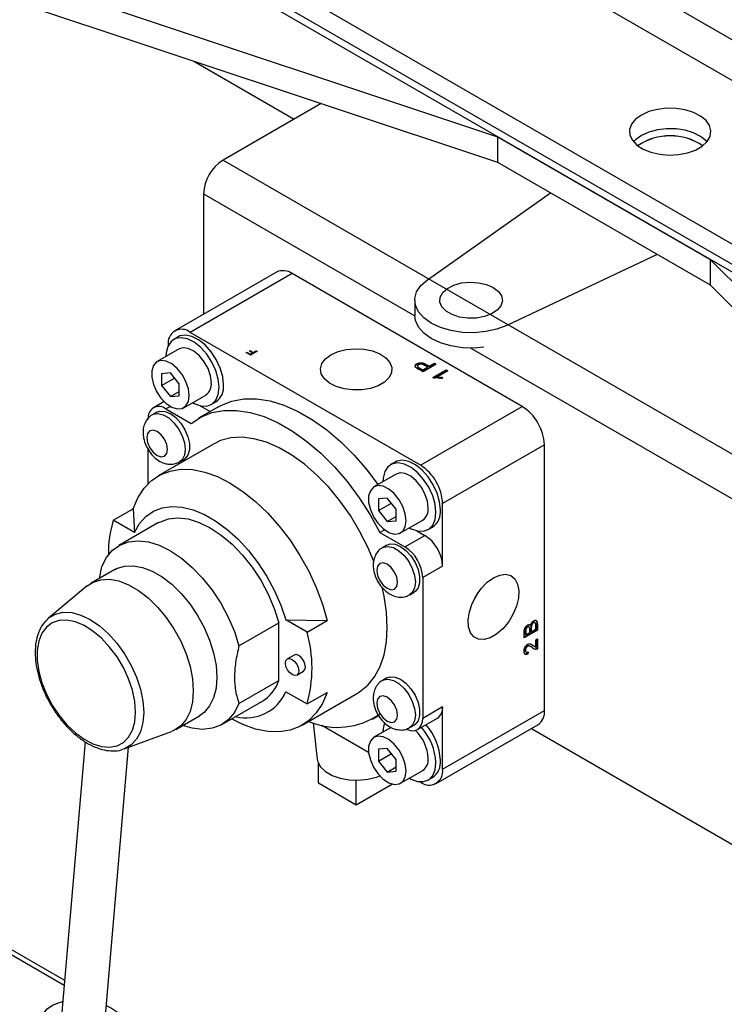
# Model space of a CAD drawing. Units: millimetres. Extents: x -3632 to 6735, y -4577 to 8441.
# Drawn here: x 2883 to 2995, y 4544 to 4701 of the extents above; entities that cross this region are included whole.
import ezdxf

# ---------------------------------------------------------------- set-up
doc = ezdxf.new("R2010")
doc.units = ezdxf.units.MM

msp = doc.modelspace()

# ---------------------------------------------------------------- linework, layer by layer
at = {"color": 7, "linetype": 'Continuous', "lineweight": 25}
for p, q in [((2799.08, 4811.84), (3116.99, 4628.32)), ((2793.42, 4808.58), (3122.64, 4618.52)), ((2777.86, 4791.43), (3167.38, 4566.57)), ((3167.38, 4563.3), (2777.86, 4788.17)), ((3167.38, 4562.08), (2777.86, 4786.94)), ((2711.04, 4765.05), (2958.88, 4682.44)), ((2711.04, 4760.96), (2958.88, 4678.36)), ((2910.34, 4694.54), (2926.4, 4685.27)), ((2930.7, 4687.75), (2915.02, 4678.7)), ((2958.88, 4682.44), (2992.82, 4662.85)), ((2958.88, 4682.44), (2958.88, 4678.36)), ((2915.02, 4678.7), (3051.94, 4599.66)), ((2958.88, 4678.36), (2992.82, 4658.76)), ((2911.91, 4673.31), (2911.91, 4654.1)), ((2911.91, 4673.31), (2945.64, 4653.84)), ((2947.67, 4659.6), (2967.32, 4673.48)), ((2984.38, 4663.64), (2960.34, 4652.29)), ((2992.82, 4662.85), (3135.91, 4519.77)), ((2992.82, 4662.85), (2992.82, 4658.76)), ((2923.55, 4660.82), (2907.29, 4651.43)), ((2926.05, 4660.57), (2909.79, 4651.18)), ((2962.82, 4639.35), (2926.05, 4660.57)), ((2992.82, 4658.76), (3135.91, 4515.69)), ((2945.64, 4656.32), (2945.64, 4653.87)), ((2946.56, 4629.96), (2909.79, 4651.18)), ((2960.34, 4652.29), (2960.34, 4652.28)), ((2907.85, 4650.46), (2907.14, 4650.05)), ((2908.02, 4648.54), (2904.48, 4646.5)), ((2906.25, 4649.14), (2906.25, 4649.06)), ((2918.7, 4647.97), (2918.82, 4648.04)), ((2919.41, 4647.56), (2918.7, 4647.97)), ((2918.77, 4647.93), (2918.82, 4647.96)), ((2918.82, 4648.04), (2919.4, 4647.71)), ((2918.82, 4647.96), (2918.82, 4648.04)), ((2918.82, 4647.96), (2919.4, 4647.63)), ((2919.23, 4648.19), (2919.35, 4648.26)), ((2919.73, 4647.9), (2919.23, 4648.19)), ((2919.3, 4648.14), (2919.35, 4648.18)), ((2919.35, 4648.26), (2919.85, 4647.97)), ((2919.35, 4648.18), (2919.35, 4648.26)), ((2919.35, 4648.18), (2919.85, 4647.89)), ((2919.4, 4647.71), (2919.73, 4647.9)), ((2920.47, 4648.17), (2919.41, 4647.56)), ((2919.73, 4647.82), (2919.73, 4647.9)), ((2919.85, 4647.97), (2920.33, 4648.25)), ((2919.85, 4647.89), (2920.33, 4648.17)), ((2919.85, 4647.89), (2919.85, 4647.97)), ((2920.33, 4648.25), (2920.47, 4648.17)), ((2920.33, 4648.17), (2920.33, 4648.25)), ((2920.33, 4648.17), (2920.4, 4648.13)), ((2954.59, 4648.67), (3068.94, 4582.66)), ((2919.4, 4647.63), (2919.73, 4647.82)), ((2919.4, 4647.63), (2919.4, 4647.71)), ((2946.94, 4645.18), (2947.7, 4645.62)), ((2946.94, 4645.1), (2947.7, 4645.54)), ((2946.94, 4645.1), (2946.94, 4645.18)), ((2949.08, 4646.1), (2946.97, 4644.88)), ((2947.7, 4645.54), (2947.7, 4645.62)), ((2947.94, 4645.76), (2948.8, 4646.26)), ((2947.94, 4645.68), (2948.8, 4646.18)), ((2947.94, 4645.68), (2947.94, 4645.76)), ((2948.55, 4643.95), (2950.67, 4645.18)), ((2948.62, 4643.91), (2950.67, 4645.1)), ((2948.8, 4646.26), (2949.08, 4646.1)), ((2948.8, 4646.18), (2948.8, 4646.26)), ((2948.8, 4646.18), (2949.01, 4646.06)), ((2950.93, 4645.03), (2949.28, 4644.08)), ((2950.67, 4645.18), (2950.93, 4645.03)), ((2950.67, 4645.1), (2950.67, 4645.18)), ((2950.67, 4645.1), (2950.86, 4644.99)), ((2906.6, 4644.7), (2905.19, 4644.57)), ((2905.19, 4644.57), (2905.19, 4642.69)), ((2905.19, 4642.69), (2907.26, 4643.88)), ((2908.02, 4642.94), (2906.6, 4644.7)), ((2948.72, 4643.86), (2948.55, 4643.95)), ((2949.28, 4643.99), (2949.28, 4644.08)), ((2950.11, 4643.96), (2949.86, 4643.81)), ((2905.19, 4642.69), (2906.6, 4640.93)), ((2906.6, 4640.93), (2908.02, 4641.75)), ((2908.02, 4641.06), (2908.02, 4642.94)), ((2905.6, 4640.12), (2903.9, 4639.13)), ((2906.6, 4640.93), (2908.02, 4641.06)), ((2908.73, 4639.13), (2912.26, 4641.17)), ((2913.14, 4639.66), (2913.85, 4640.07)), ((2906.6, 4639.34), (2905.9, 4638.94)), ((2905.9, 4638.94), (2909.91, 4636.62)), ((2914.3, 4639.29), (2911.12, 4637.45)), ((2911.35, 4639.46), (2912.97, 4638.53)), ((2946.56, 4629.96), (2962.82, 4639.35)), ((2904.43, 4638.42), (2903.72, 4638.01)), ((2903.07, 4627.03), (2903.07, 4632.44)), ((2913.49, 4633.34), (2904.65, 4628.24)), ((2966.35, 4633.22), (2950.09, 4623.83)), ((2966.35, 4590.76), (2966.35, 4633.22)), ((2908.07, 4630.47), (2908.78, 4630.88)), ((2942.5, 4630.46), (2941.79, 4630.05)), ((2942.66, 4628.53), (2939.13, 4626.49)), ((2941.25, 4624.7), (2939.84, 4624.57)), ((2939.84, 4624.57), (2939.84, 4622.69)), ((2942.67, 4622.94), (2941.25, 4624.7)), ((2897.48, 4621.16), (2900.66, 4622.99)), ((2900.66, 4622.99), (2900.87, 4619.2)), ((2939.84, 4622.69), (2941.91, 4623.88)), ((2942.67, 4621.05), (2942.67, 4622.94)), ((2950.09, 4613.83), (2950.09, 4623.83)), ((2900.87, 4619.2), (2897.48, 4621.16)), ((2939.84, 4622.69), (2941.25, 4620.93)), ((2941.25, 4620.93), (2942.67, 4621.74)), ((2943.38, 4619.13), (2946.91, 4621.17)), ((2904.72, 4620.77), (2898.36, 4617.1)), ((2940.07, 4619.21), (2940.81, 4619.63)), ((2941.25, 4620.93), (2942.67, 4621.05)), ((2947.79, 4619.66), (2948.5, 4620.07)), ((2940.07, 4619.21), (2944.08, 4616.89)), ((2944.08, 4616.89), (2947.26, 4618.73)), ((2946, 4619.46), (2947.26, 4618.73)), ((2941.2, 4617.19), (2940.49, 4616.78)), ((2897.73, 4613.27), (2893.97, 4611.1)), ((2895.26, 4611.85), (2895.64, 4613.75)), ((2950.09, 4613.83), (2946.91, 4611.99)), ((2946.91, 4611.99), (2946.91, 4589.54)), ((2893.33, 4610.65), (2887.15, 4605.5)), ((2944.84, 4609.25), (2945.55, 4609.65)), ((2886.96, 4605.33), (2887.15, 4605.5)), ((2917.56, 4601.1), (2923.93, 4604.77)), ((2923.93, 4595.53), (2923.93, 4604.77)), ((2925.07, 4605.23), (2931.64, 4605.11)), ((2928.46, 4603.28), (2925.07, 4605.23)), ((2928.46, 4603.28), (2931.64, 4605.11)), ((2964.04, 4604.37), (2964.11, 4604.33)), ((2965.16, 4603.64), (2963.05, 4602.41)), ((2965.23, 4603.59), (2963.12, 4602.37)), ((2963.3, 4602.88), (2963.37, 4602.84)), ((2963.37, 4602.84), (2964.01, 4603.21)), ((2964.18, 4603.39), (2964.26, 4603.35)), ((2964.26, 4603.35), (2964.99, 4603.77)), ((2965.16, 4603.64), (2965.23, 4603.59)), ((2964.31, 4601.3), (2964.92, 4600.91)), ((2964.92, 4600.91), (2964.99, 4600.87)), ((2964.99, 4602.07), (2965.23, 4602.22)), ((2964.99, 4600.87), (2964.99, 4602.07)), ((2965.16, 4602.18), (2965.16, 4600.63)), ((2965.23, 4602.22), (2965.23, 4600.59)), ((2926.36, 4599.62), (2925.3, 4599)), ((2963.68, 4600.15), (2963.65, 4599.82)), ((2963.65, 4599.82), (2963.72, 4599.78)), ((2963.75, 4600.11), (2963.72, 4599.78)), ((2965.16, 4600.63), (2965.23, 4600.59)), ((2926.8, 4596.41), (2927.86, 4597.02)), ((2941.2, 4595.96), (2940.49, 4595.55)), ((2917.56, 4591.86), (2923.93, 4595.53)), ((2925.07, 4593.76), (2928.46, 4591.81)), ((2927.65, 4588.4), (2936.49, 4593.5)), ((2928.46, 4591.81), (2931.64, 4593.64)), ((2914.85, 4588.52), (2921.22, 4592.19)), ((2946.91, 4589.54), (2950.09, 4591.38)), ((2950.09, 4581.37), (2950.09, 4591.38)), ((2907.47, 4587.72), (2911.23, 4589.89)), ((2938.86, 4589.39), (2939.85, 4589.96)), ((2950.09, 4581.37), (2966.35, 4590.76)), ((2819.16, 4588.36), (2889.68, 4547.65)), ((2929.43, 4588.79), (2930.07, 4582.98)), ((2930.81, 4588.42), (2938.27, 4584.12)), ((2944.84, 4588.02), (2945.55, 4588.42)), ((2946.08, 4587.71), (2949.26, 4589.54)), ((2949.06, 4579.08), (2965.32, 4588.47)), ((2818.45, 4587.95), (2889.61, 4546.87)), ((2899.21, 4584.61), (2906.76, 4587.39)), ((2941.86, 4588.06), (2939.13, 4586.48)), ((2964.28, 4587.87), (3008.88, 4562.13)), ((2892.98, 4585.76), (2889.13, 4541.34)), ((2896.11, 4540.74), (2899.92, 4584.87)), ((2899.21, 4584.61), (2899.06, 4584.56)), ((2941.25, 4584.69), (2939.84, 4584.56)), ((2939.84, 4584.56), (2939.84, 4582.68)), ((2939.84, 4582.68), (2941.91, 4583.87)), ((2942.67, 4582.93), (2941.25, 4584.69)), ((2930.29, 4579.12), (2930.29, 4582.22)), ((2939.84, 4582.68), (2941.25, 4580.92)), ((2942.67, 4581.04), (2942.67, 4582.93)), ((2941.25, 4580.92), (2942.67, 4581.73)), ((2941.25, 4580.92), (2942.67, 4581.04)), ((2943.38, 4579.12), (2946.91, 4581.16)), ((2936.3, 4575.65), (2930.29, 4579.12)), ((2936.3, 4575.65), (2936.3, 4579.6)), ((2942.08, 4578.99), (2936.3, 4575.65)), ((2946.48, 4579.37), (2946.56, 4579.33)), ((2947.79, 4579.65), (2948.5, 4580.05))]:
    msp.add_line(p, q, dxfattribs=at)
at = {"color": 7, "linetype": 'Continuous', "lineweight": 25, "flags": 128}
for points in [[(2981.86, 4685.91), (2980.93, 4685.23), (2980.29, 4684.44), (2979.98, 4683.58), (2980.03, 4682.71), (2980.42, 4681.87), (2981.13, 4681.11), (2982.14, 4680.45), (2983.37, 4679.96), (2984.78, 4679.63), (2986.27, 4679.51), (2987.77, 4679.58), (2989.21, 4679.86), (2990.49, 4680.31), (2991.56, 4680.93), (2992.35, 4681.67), (2992.83, 4682.5), (2992.96, 4683.37), (2992.74, 4684.23), (2992.18, 4685.04), (2991.32, 4685.75), (2990.19, 4686.33), (2988.86, 4686.75), (2987.4, 4686.97), (2985.89, 4687), (2984.41, 4686.82), (2983.05, 4686.45), (2981.86, 4685.91)], [(2981.86, 4682.65), (2980.93, 4681.96), (2980.61, 4681.62)], [(2981.86, 4682.65), (2980.93, 4681.96), (2980.61, 4681.62)], [(2992.31, 4681.62), (2992.18, 4681.77), (2991.32, 4682.49), (2990.19, 4683.07), (2988.86, 4683.48), (2987.4, 4683.7), (2985.89, 4683.73), (2984.41, 4683.55), (2983.05, 4683.19), (2981.86, 4682.65)], [(2992.31, 4681.62), (2992.18, 4681.77), (2991.32, 4682.49), (2990.19, 4683.07), (2988.86, 4683.48), (2987.4, 4683.7), (2985.89, 4683.73), (2984.41, 4683.55), (2983.05, 4683.19), (2981.86, 4682.65)], [(2960.34, 4652.29), (2958.76, 4651.7), (2957, 4651.3), (2955.13, 4651.13), (2953.25, 4651.18), (2951.43, 4651.46), (2949.74, 4651.96), (2948.28, 4652.64), (2947.09, 4653.49), (2946.23, 4654.46), (2945.75, 4655.51), (2945.65, 4656.6), (2945.95, 4657.68), (2946.64, 4658.69), (2947.67, 4659.6)], [(2958.18, 4658.36), (2959, 4657.73), (2959.5, 4657), (2959.64, 4656.22), (2959.41, 4655.44), (2958.82, 4654.73), (2957.93, 4654.14), (2956.79, 4653.71), (2955.49, 4653.47), (2954.13, 4653.44), (2952.81, 4653.63), (2951.62, 4654.02), (2950.66, 4654.57), (2949.99, 4655.26), (2949.67, 4656.02), (2949.71, 4656.81), (2950.12, 4657.55), (2950.87, 4658.21), (2951.9, 4658.73), (2953.13, 4659.07), (2954.47, 4659.2), (2955.82, 4659.12), (2957.09, 4658.83), (2958.18, 4658.36)], [(2956.66, 4648.8), (2955.13, 4648.68), (2953.25, 4648.73), (2951.43, 4649.01), (2949.74, 4649.51), (2948.28, 4650.19), (2947.09, 4651.04), (2946.23, 4652.01), (2945.75, 4653.06), (2945.64, 4653.87)], [(2914.38, 4642.41), (2914.25, 4643.7), (2913.86, 4645.07), (2913.23, 4646.42), (2912.41, 4647.68), (2911.45, 4648.76), (2910.41, 4649.59), (2909.34, 4650.13), (2908.33, 4650.33), (2907.44, 4650.19), (2906.71, 4649.72), (2906.2, 4648.94), (2905.93, 4647.9), (2905.9, 4647.31)], [(2915.09, 4642.81), (2914.96, 4644.11), (2914.56, 4645.48), (2913.94, 4646.83), (2913.12, 4648.09), (2912.16, 4649.17), (2911.11, 4650), (2910.05, 4650.54), (2909.04, 4650.74), (2908.14, 4650.6), (2907.85, 4650.46)], [(2913.15, 4643.12), (2913.01, 4644.22), (2912.62, 4645.38), (2912.01, 4646.49), (2911.24, 4647.45), (2910.36, 4648.19), (2909.47, 4648.62), (2908.64, 4648.73), (2908.02, 4648.54)], [(2932.26, 4647.6), (2933.39, 4648.11), (2934.71, 4648.44), (2936.12, 4648.57), (2937.55, 4648.49), (2938.9, 4648.21), (2940.09, 4647.74), (2941.04, 4647.12), (2941.69, 4646.38), (2942, 4645.58), (2941.95, 4644.75), (2941.55, 4643.95), (2940.82, 4643.24), (2939.81, 4642.65), (2938.58, 4642.23), (2937.2, 4642), (2935.76, 4641.98), (2934.36, 4642.16), (2933.09, 4642.53), (2932.01, 4643.08), (2931.2, 4643.76), (2930.72, 4644.54), (2930.58, 4645.37), (2930.81, 4646.19), (2931.38, 4646.95), (2932.26, 4647.6)], [(2909.61, 4641.08), (2909.48, 4642.18), (2909.09, 4643.34), (2908.48, 4644.45), (2907.7, 4645.41), (2906.83, 4646.15), (2905.94, 4646.58), (2905.1, 4646.69), (2904.4, 4646.45), (2903.9, 4645.88), (2903.63, 4645.05), (2903.63, 4644.01), (2903.9, 4642.87), (2904.4, 4641.73), (2905.1, 4640.68), (2905.94, 4639.82), (2906.83, 4639.22), (2907.7, 4638.95), (2908.48, 4639.02), (2909.09, 4639.43), (2909.48, 4640.13), (2909.61, 4641.08)], [(2945.72, 4645.63), (2945.71, 4645.64), (2945.69, 4645.73), (2945.71, 4645.82), (2945.85, 4646), (2946.07, 4646.14), (2946.36, 4646.22), (2946.65, 4646.24), (2946.92, 4646.2), (2947.94, 4645.68), (2947.94, 4645.68)], [(2910.15, 4639.95), (2910.41, 4639.81), (2911.45, 4639.44), (2912.41, 4639.41), (2913.23, 4639.72), (2913.86, 4640.35), (2914.25, 4641.26), (2914.38, 4642.41)], [(2937.16, 4642), (2936.12, 4642.03), (2935.44, 4642)], [(2914.3, 4639.29), (2914.65, 4639.49), (2916.41, 4640.18), (2918.32, 4640.54), (2920.36, 4640.55), (2922.52, 4640.22), (2924.75, 4639.55), (2927.02, 4638.54), (2929.32, 4637.22), (2931.59, 4635.59), (2933.82, 4633.69), (2935.98, 4631.54), (2938.02, 4629.16), (2939.76, 4626.86)], [(2904.43, 4638.42), (2904.94, 4638.6), (2905.74, 4638.56), (2906.6, 4638.2), (2907.47, 4637.56), (2908.27, 4636.68), (2908.93, 4635.63), (2909.4, 4634.51), (2909.65, 4633.4), (2909.65, 4632.39), (2909.4, 4631.56), (2908.93, 4630.98), (2908.78, 4630.88)], [(2909.91, 4636.62), (2911.47, 4637.65), (2913.22, 4638.35), (2915.14, 4638.7), (2917.18, 4638.72), (2919.34, 4638.38), (2921.57, 4637.71), (2923.84, 4636.7), (2926.14, 4635.38), (2928.41, 4633.76), (2930.64, 4631.85), (2932.8, 4629.7), (2934.84, 4627.33), (2936.75, 4624.76), (2938.51, 4622.04), (2940.07, 4619.21)], [(2903.73, 4638.01), (2903.88, 4638.09), (2904.62, 4638.21), (2905.46, 4638.01), (2906.34, 4637.5), (2907.18, 4636.73), (2907.91, 4635.76), (2908.48, 4634.67), (2908.85, 4633.54), (2908.97, 4632.46), (2908.85, 4631.54), (2908.48, 4630.83), (2908.06, 4630.47)], [(2902.82, 4634.38), (2902.95, 4633.58), (2903.31, 4632.75), (2903.85, 4632.02), (2904.48, 4631.51), (2905.12, 4631.28), (2905.66, 4631.39), (2906.02, 4631.8), (2906.14, 4632.46), (2906.02, 4633.27), (2905.66, 4634.1), (2905.12, 4634.83), (2904.48, 4635.34), (2903.85, 4635.56), (2903.31, 4635.46), (2902.95, 4635.04), (2902.82, 4634.38)], [(2939.11, 4614.57), (2938.15, 4616.86), (2936.84, 4619.43), (2935.36, 4621.91), (2933.7, 4624.25), (2931.91, 4626.42), (2930.01, 4628.38), (2928.04, 4630.11), (2926.01, 4631.57), (2923.97, 4632.75), (2921.94, 4633.63), (2919.96, 4634.18), (2918.06, 4634.41), (2916.27, 4634.31), (2914.62, 4633.88), (2913.49, 4633.34)], [(2949.74, 4622.81), (2949.6, 4624.11), (2949.21, 4625.48), (2948.59, 4626.83), (2947.77, 4628.09), (2946.81, 4629.16), (2945.76, 4630), (2944.7, 4630.53), (2943.69, 4630.74), (2942.79, 4630.6), (2942.5, 4630.46)], [(2900.66, 4622.99), (2901.41, 4624.76), (2902.39, 4626.27), (2903.59, 4627.5), (2904.99, 4628.42), (2906.57, 4629.02), (2908.29, 4629.3), (2910.15, 4629.24), (2912.09, 4628.85), (2914.11, 4628.13), (2916.15, 4627.1), (2918.19, 4625.77), (2920.21, 4624.16), (2922.15, 4622.31), (2924.01, 4620.23), (2925.73, 4617.96), (2927.31, 4615.54), (2928.71, 4613), (2929.91, 4610.39), (2930.89, 4607.75), (2931.64, 4605.11)], [(2949.03, 4622.4), (2948.9, 4623.7), (2948.51, 4625.07), (2947.88, 4626.42), (2947.06, 4627.68), (2946.1, 4628.76), (2945.05, 4629.59), (2943.99, 4630.12), (2942.98, 4630.33), (2942.08, 4630.19), (2941.36, 4629.71), (2940.84, 4628.93), (2940.58, 4627.9), (2940.55, 4627.31)], [(2947.79, 4623.12), (2947.66, 4624.22), (2947.27, 4625.37), (2946.66, 4626.48), (2945.89, 4627.45), (2945.01, 4628.18), (2944.12, 4628.62), (2943.29, 4628.73), (2942.66, 4628.53)], [(2944.26, 4621.08), (2944.12, 4622.18), (2943.74, 4623.33), (2943.13, 4624.44), (2942.35, 4625.41), (2941.48, 4626.14), (2940.58, 4626.58), (2939.75, 4626.69), (2939.05, 4626.44), (2938.55, 4625.88), (2938.28, 4625.05), (2938.28, 4624.01), (2938.55, 4622.87), (2939.05, 4621.72), (2939.75, 4620.67), (2940.58, 4619.82), (2941.48, 4619.22), (2942.35, 4618.95), (2943.13, 4619.02), (2943.74, 4619.42), (2944.12, 4620.13), (2944.26, 4621.08)], [(2900.87, 4619.2), (2901.67, 4620.62), (2902.69, 4621.76), (2903.91, 4622.61), (2905.31, 4623.15), (2906.85, 4623.37), (2908.51, 4623.26), (2910.26, 4622.82), (2912.06, 4622.07), (2913.88, 4621.03), (2915.68, 4619.7), (2917.42, 4618.11), (2919.08, 4616.3), (2920.63, 4614.31), (2922.02, 4612.16), (2923.24, 4609.9), (2924.27, 4607.57), (2925.07, 4605.23)], [(2904.72, 4620.77), (2904.9, 4620.87), (2906.28, 4621.38), (2907.81, 4621.54), (2909.46, 4621.36), (2911.19, 4620.82), (2912.97, 4619.95), (2914.74, 4618.77), (2916.47, 4617.31), (2918.13, 4615.59), (2919.66, 4613.66), (2921.03, 4611.56), (2922.22, 4609.35), (2923.19, 4607.07), (2923.93, 4604.77)], [(2944.8, 4619.95), (2945.05, 4619.81), (2946.1, 4619.44), (2947.06, 4619.4), (2947.88, 4619.71), (2948.51, 4620.35), (2948.9, 4621.26), (2949.03, 4622.4)], [(2895.64, 4613.75), (2896.38, 4615.2), (2897.35, 4616.36), (2898.54, 4617.2), (2899.92, 4617.71), (2901.45, 4617.87), (2903.1, 4617.68), (2904.83, 4617.15), (2906.6, 4616.28), (2908.38, 4615.1), (2910.11, 4613.63), (2911.76, 4611.92), (2913.29, 4609.99), (2914.67, 4607.89), (2915.86, 4605.68), (2916.83, 4603.39), (2917.56, 4601.1)], [(2940.5, 4616.78), (2940.65, 4616.86), (2941.39, 4616.98), (2942.23, 4616.78), (2943.1, 4616.28), (2943.94, 4615.51), (2944.68, 4614.54), (2945.25, 4613.44), (2945.62, 4612.31), (2945.74, 4611.24), (2945.62, 4610.31), (2945.25, 4609.6), (2944.83, 4609.24)], [(2941.2, 4617.19), (2941.71, 4617.37), (2942.51, 4617.33), (2943.37, 4616.97), (2944.24, 4616.33), (2945.04, 4615.45), (2945.7, 4614.41), (2946.17, 4613.28), (2946.42, 4612.17), (2946.42, 4611.16), (2946.17, 4610.33), (2945.7, 4609.75), (2945.55, 4609.65)], [(2897.73, 4613.27), (2898.02, 4613.42), (2899.26, 4613.82), (2900.65, 4613.89), (2902.14, 4613.62), (2903.69, 4613.02), (2905.27, 4612.11), (2906.83, 4610.92), (2908.32, 4609.46), (2909.7, 4607.8), (2910.95, 4605.96), (2912.02, 4604), (2912.88, 4601.98), (2913.51, 4599.95), (2913.9, 4597.96), (2914.03, 4596.07), (2913.9, 4594.33), (2913.51, 4592.79), (2912.88, 4591.49), (2912.02, 4590.46), (2911.23, 4589.89)], [(2939.59, 4613.16), (2939.72, 4612.35), (2940.08, 4611.52), (2940.62, 4610.79), (2941.25, 4610.28), (2941.89, 4610.06), (2942.43, 4610.16), (2942.79, 4610.58), (2942.91, 4611.24), (2942.79, 4612.05), (2942.43, 4612.88), (2941.89, 4613.6), (2941.25, 4614.12), (2940.62, 4614.34), (2940.08, 4614.23), (2939.72, 4613.82), (2939.59, 4613.16)], [(2893.33, 4610.65), (2894.25, 4611.25), (2895.5, 4611.65), (2896.88, 4611.72), (2898.37, 4611.45), (2899.93, 4610.85), (2901.5, 4609.94), (2903.06, 4608.74), (2904.55, 4607.29), (2905.94, 4605.62), (2907.18, 4603.79), (2908.25, 4601.83), (2909.11, 4599.81), (2909.75, 4597.78), (2910.13, 4595.79), (2910.26, 4593.9), (2910.13, 4592.16), (2909.75, 4590.62), (2909.11, 4589.31), (2908.25, 4588.29), (2907.18, 4587.57), (2906.76, 4587.39)], [(2958.22, 4611.97), (2959.23, 4612.4), (2960.17, 4612.52), (2960.99, 4612.3), (2961.64, 4611.77), (2962.07, 4610.96), (2962.26, 4609.92), (2962.2, 4608.72), (2961.88, 4607.42), (2961.34, 4606.12), (2960.6, 4604.89), (2959.71, 4603.81), (2958.73, 4602.95), (2957.72, 4602.37), (2956.73, 4602.09), (2955.84, 4602.14), (2955.11, 4602.52), (2954.56, 4603.19), (2954.25, 4604.13), (2954.18, 4605.26), (2954.37, 4606.52), (2954.81, 4607.83), (2955.45, 4609.1), (2956.27, 4610.27), (2957.22, 4611.24), (2958.22, 4611.97)], [(2936.49, 4593.5), (2936.84, 4593.72), (2938.15, 4594.79), (2939.24, 4596.15), (2940.11, 4597.78), (2940.74, 4599.66), (2941.12, 4601.75), (2941.25, 4604.03), (2941.12, 4606.46), (2940.74, 4609), (2940.42, 4610.46)], [(2954.96, 4608.18), (2955.68, 4609.38), (2955.83, 4609.68)], [(2887.15, 4605.5), (2887.21, 4605.55), (2888.27, 4606.16), (2889.49, 4606.45), (2890.85, 4606.4), (2892.29, 4606.01), (2893.78, 4605.3), (2895.27, 4604.29), (2896.71, 4603.01), (2898.06, 4601.5), (2899.29, 4599.8), (2900.34, 4597.97), (2901.2, 4596.07), (2901.83, 4594.14), (2902.22, 4592.25), (2902.35, 4590.45)], [(2901.04, 4590.51), (2900.91, 4592.2), (2900.54, 4593.99), (2899.93, 4595.81), (2899.1, 4597.61), (2898.08, 4599.32), (2896.9, 4600.9), (2895.6, 4602.29), (2894.23, 4603.45), (2892.82, 4604.33), (2891.42, 4604.92), (2890.08, 4605.19), (2888.83, 4605.14), (2887.73, 4604.76), (2886.8, 4604.07), (2886.08, 4603.09), (2885.58, 4601.85), (2885.33, 4600.39), (2885.33, 4598.76), (2885.58, 4597.01), (2886.08, 4595.2), (2886.8, 4593.38), (2887.73, 4591.62), (2888.83, 4589.97), (2890.08, 4588.48), (2891.42, 4587.2), (2892.82, 4586.18), (2894.23, 4585.43), (2895.6, 4585), (2896.9, 4584.89), (2898.08, 4585.11), (2899.1, 4585.65), (2899.93, 4586.49), (2900.54, 4587.6), (2900.91, 4588.96), (2901.04, 4590.51)], [(2963.89, 4604.1), (2963.85, 4604.18), (2963.8, 4604.2), (2963.75, 4604.2), (2963.62, 4604.15), (2963.5, 4604.06), (2963.44, 4604), (2963.4, 4603.94), (2963.36, 4603.86), (2963.34, 4603.79), (2963.3, 4603.61), (2963.3, 4603.53), (2963.3, 4603.38), (2963.3, 4602.88), (2963.3, 4602.88)], [(2928.17, 4597.7), (2928.09, 4598.22), (2927.86, 4598.75), (2927.52, 4599.21), (2927.11, 4599.54), (2926.7, 4599.68), (2926.36, 4599.62)], [(2924.99, 4598.32), (2925.07, 4598.74), (2925.3, 4599), (2925.64, 4599.07), (2926.05, 4598.93), (2926.46, 4598.6), (2926.8, 4598.14), (2927.03, 4597.61), (2927.11, 4597.09), (2927.03, 4596.67), (2926.8, 4596.41), (2926.46, 4596.34), (2926.05, 4596.48), (2925.64, 4596.81), (2925.3, 4597.27), (2925.07, 4597.8), (2924.99, 4598.32)], [(2927.86, 4597.02), (2927.86, 4597.02), (2928.09, 4597.28), (2928.17, 4597.7)], [(2941.2, 4595.96), (2941.71, 4596.14), (2942.51, 4596.1), (2943.37, 4595.74), (2944.24, 4595.1), (2945.04, 4594.22), (2945.7, 4593.18), (2946.17, 4592.05), (2946.42, 4590.94), (2946.42, 4589.93), (2946.17, 4589.1), (2945.7, 4588.52), (2945.55, 4588.42)], [(2940.5, 4595.55), (2940.65, 4595.63), (2941.39, 4595.75), (2942.23, 4595.55), (2943.1, 4595.05), (2943.94, 4594.28), (2944.68, 4593.31), (2945.25, 4592.21), (2945.62, 4591.08), (2945.74, 4590.01), (2945.62, 4589.08), (2945.25, 4588.37), (2944.83, 4588.01)], [(2931.64, 4593.64), (2930.89, 4591.87), (2929.91, 4590.36), (2928.71, 4589.14), (2927.31, 4588.21), (2925.73, 4587.61), (2924.01, 4587.34), (2922.15, 4587.4), (2920.21, 4587.79), (2918.19, 4588.51), (2916.39, 4589.4)], [(2939.59, 4591.93), (2939.72, 4591.12), (2940.08, 4590.29), (2940.62, 4589.56), (2941.25, 4589.05), (2941.89, 4588.83), (2942.43, 4588.93), (2942.79, 4589.35), (2942.91, 4590.01), (2942.79, 4590.82), (2942.43, 4591.65), (2941.89, 4592.37), (2941.25, 4592.89), (2940.62, 4593.11), (2940.08, 4593), (2939.72, 4592.59), (2939.59, 4591.93)], [(2917.56, 4591.86), (2916.83, 4590.42), (2915.86, 4589.26), (2914.67, 4588.41), (2913.29, 4587.91), (2911.76, 4587.74), (2910.11, 4587.93), (2908.61, 4588.38)], [(2902.35, 4590.45), (2902.22, 4588.81), (2901.83, 4587.37), (2901.2, 4586.17), (2900.34, 4585.25), (2899.29, 4584.64), (2899.21, 4584.61)], [(2940.8, 4588.82), (2940.58, 4587.89), (2940.55, 4587.3)], [(2944.41, 4587.74), (2944.63, 4587.65), (2945.16, 4587.53), (2945.65, 4587.55), (2946.08, 4587.71), (2946.43, 4588), (2946.69, 4588.41), (2946.86, 4588.93), (2946.91, 4589.54)], [(2944.26, 4581.07), (2944.12, 4582.17), (2943.74, 4583.32), (2943.13, 4584.43), (2942.35, 4585.4), (2941.48, 4586.13), (2940.58, 4586.57), (2939.75, 4586.67), (2939.05, 4586.43), (2938.55, 4585.87), (2938.28, 4585.03), (2938.28, 4584), (2938.55, 4582.86), (2939.05, 4581.71), (2939.75, 4580.66), (2940.58, 4579.8), (2941.48, 4579.21), (2942.35, 4578.94), (2943.13, 4579.01), (2943.74, 4579.41), (2944.12, 4580.12), (2944.26, 4581.07)], [(2930.07, 4582.98), (2930.16, 4582.56), (2930.6, 4581.73), (2931.38, 4580.98), (2932.45, 4580.37), (2933.74, 4579.92), (2935.18, 4579.66), (2936.68, 4579.61), (2938.16, 4579.76), (2939.54, 4580.12), (2940.05, 4580.32)], [(2944.8, 4579.94), (2945.05, 4579.8), (2946.1, 4579.43), (2947.06, 4579.39), (2947.88, 4579.7), (2948.51, 4580.34), (2948.9, 4581.25), (2949.03, 4582.39)], [(2896.36, 4543.63), (2897.2, 4543.21), (2898.14, 4542.54), (2898.78, 4541.8), (2899.08, 4541.02), (2899.05, 4540.24), (2898.66, 4539.52), (2897.95, 4538.88), (2896.95, 4538.36), (2895.72, 4537.99), (2894.32, 4537.79), (2892.84, 4537.77), (2891.34, 4537.93), (2889.91, 4538.26), (2888.62, 4538.75), (2887.56, 4539.37), (2886.76, 4540.08), (2886.28, 4540.85), (2886.15, 4541.63), (2886.36, 4542.38), (2886.91, 4543.07), (2887.77, 4543.66), (2888.9, 4544.1), (2889.38, 4544.23)]]:
    msp.add_lwpolyline(points, dxfattribs=at)
at = {"color": 7, "linetype": 'Continuous', "lineweight": 25}
for centre, radius, start, end in [((2986.46, 4673.19), 9.39, 56.3369, 123.6631), ((2986.46, 4673.19), 9.4, 56.3559, 123.6441), ((2918.66, 4673), 6.76, 122.6055, 177.3945), ((2924.59, 4658.53), 2.51, 54.3824, 114.3071), ((2908.41, 4649.49), 2.18, 50.7967, 189.214), ((2911.08, 4642.89), 2.08, 304.8223, 6.4898), ((2912.22, 4642.46), 2.89, 304.2034, 7.1087), ((2904.79, 4637.58), 1.75, 50.7967, 189.214), ((2958.68, 4632.87), 7.68, 2.6055, 57.3945), ((2942.42, 4623.48), 7.68, 2.6055, 57.3945), ((2945.72, 4622.88), 2.08, 304.8223, 6.4898), ((2946.87, 4622.45), 2.89, 304.2034, 7.1087), ((2914.2, 4615.99), 17.5, 162.8385, 181.112), ((2943.95, 4613.55), 6.15, 2.6055, 57.3945), ((2940.77, 4611.71), 6.15, 2.6055, 57.3945), ((2907.8, 4597.54), 21.43, 344.4796, 15.5204), ((2917.91, 4597.64), 6.38, 301.2496, 340.6834), ((2918.69, 4596.53), 6.95, 256.1902, 336.5447), ((2948.19, 4591.13), 1.92, 304.0564, 7.2558), ((2933.34, 4599.63), 11.57, 246.5038, 305.5705), ((2963.98, 4590.46), 2.4, 304.0564, 7.2558), ((2939.68, 4581.92), 9.36, 2.9116, 41.1835), ((2940.39, 4582.33), 9.36, 2.9116, 41.1835), ((2941.14, 4582.77), 6.66, 2.9459, 46.1712), ((2945.72, 4582.87), 2.08, 304.8223, 6.4898), ((2946.87, 4582.44), 2.89, 304.2034, 7.1087), ((2947.94, 4581.02), 2.18, 230.7967, 9.214)]:
    msp.add_arc(centre, radius, start, end, dxfattribs=at)
for points, knots in [([(2946.97, 4644.88), (2946.74, 4645.01), (2946.46, 4645.17), (2946.15, 4645.35), (2946.06, 4645.4), (2945.96, 4645.46), (2945.82, 4645.56), (2945.71, 4645.7), (2945.69, 4645.81), (2945.71, 4645.94), (2945.83, 4646.08), (2946.06, 4646.23), (2946.34, 4646.31), (2946.65, 4646.34), (2947.28, 4646.23), (2947.64, 4645.97), (2947.94, 4645.76)], [0, 0, 0, 0, 0.183709, 0.23416, 0.249034, 0.25701, 0.323742, 0.376243, 0.406228, 0.436048, 0.500477, 0.564417, 0.626778, 0.682473, 0.737188, 1, 1, 1, 1]), ([(2947.7, 4645.62), (2947.54, 4645.71), (2947.34, 4645.83), (2947.12, 4645.95), (2947.05, 4645.99), (2946.97, 4646.03), (2946.86, 4646.07), (2946.71, 4646.1), (2946.61, 4646.1), (2946.52, 4646.09), (2946.38, 4646.06), (2946.24, 4646), (2946.13, 4645.91), (2946.09, 4645.83), (2946.09, 4645.77), (2946.1, 4645.71), (2946.16, 4645.64), (2946.23, 4645.59), (2946.34, 4645.52), (2946.57, 4645.39), (2946.78, 4645.27), (2946.94, 4645.18)], [0, 0, 0, 0, 0.187234, 0.239727, 0.255697, 0.264821, 0.33279, 0.361971, 0.389263, 0.416001, 0.443596, 0.506043, 0.568217, 0.596921, 0.625799, 0.652438, 0.67703, 0.739091, 0.747467, 0.814143, 1, 1, 1, 1]), ([(2946.13, 4645.61), (2946.13, 4645.6), (2946.16, 4645.55), (2946.23, 4645.51), (2946.3, 4645.47), (2946.37, 4645.43), (2946.58, 4645.3), (2946.78, 4645.19), (2946.94, 4645.1)], [0, 0, 0, 0, 0.038288, 0.22123, 0.246382, 0.292158, 0.445593, 1, 1, 1, 1]), ([(2949.86, 4643.81), (2949.67, 4643.84), (2949.39, 4643.89), (2948.99, 4643.9), (2948.8, 4643.87), (2948.72, 4643.86)], [0, 0, 0, 0, 0.501691, 0.772409, 1, 1, 1, 1]), ([(2949.28, 4644.08), (2949.42, 4644.07), (2949.71, 4644.05), (2949.98, 4643.99), (2950.11, 4643.96)], [0, 0, 0, 0, 0.499708, 1, 1, 1, 1]), ([(2949.28, 4643.99), (2949.42, 4643.98), (2949.71, 4643.97), (2949.98, 4643.9), (2950.11, 4643.87)], [0, 0, 0, 0, 0.499708, 1, 1, 1, 1]), ([(2903.73, 4638.01), (2903.72, 4638), (2903.42, 4637.89), (2902.97, 4637.42), (2902.49, 4636.67), (2902.27, 4635.9), (2902.24, 4635.4), (2902.24, 4635.2)], [0, 0, 0, 0, 0.008697, 0.289258, 0.552649, 0.816504, 1, 1, 1, 1]), ([(2902.24, 4635.2), (2902.25, 4634.97), (2902.27, 4634.39), (2902.54, 4633.43), (2903.06, 4632.37), (2903.79, 4631.42), (2904.66, 4630.68), (2905.6, 4630.22), (2906.53, 4630.06), (2907.38, 4630.13), (2907.84, 4630.38), (2908.04, 4630.49)], [0, 0, 0, 0, 0.077668, 0.201967, 0.328042, 0.456517, 0.59029, 0.708071, 0.816781, 0.92132, 1, 1, 1, 1]), ([(2940.5, 4616.78), (2940.49, 4616.78), (2940.19, 4616.66), (2939.74, 4616.19), (2939.26, 4615.45), (2939.04, 4614.68), (2939.01, 4614.18), (2939.01, 4613.97)], [0, 0, 0, 0, 0.008697, 0.289258, 0.552649, 0.816504, 1, 1, 1, 1]), ([(2939.01, 4613.97), (2939.02, 4613.75), (2939.04, 4613.16), (2939.31, 4612.2), (2939.83, 4611.14), (2940.56, 4610.19), (2941.43, 4609.46), (2942.37, 4609), (2943.3, 4608.83), (2944.15, 4608.9), (2944.61, 4609.15), (2944.81, 4609.26)], [0, 0, 0, 0, 0.077668, 0.201967, 0.328042, 0.456517, 0.59029, 0.708071, 0.816781, 0.92132, 1, 1, 1, 1]), ([(2886.95, 4605.28), (2886.83, 4605.18), (2886.39, 4604.81), (2885.85, 4603.94), (2885.32, 4602.69), (2885.04, 4601.24), (2884.97, 4599.63), (2885.15, 4597.91), (2885.55, 4596.12), (2886.16, 4594.31), (2886.97, 4592.54), (2887.96, 4590.84), (2889.1, 4589.26), (2890.36, 4587.84), (2891.71, 4586.61), (2893.13, 4585.6), (2894.59, 4584.86), (2896.04, 4584.39), (2897.44, 4584.26), (2898.46, 4584.33), (2898.94, 4584.54), (2899.02, 4584.58)], [0, 0, 0, 0, 0.020526, 0.073904, 0.128382, 0.184329, 0.241336, 0.298779, 0.356198, 0.413495, 0.47069, 0.527844, 0.58503, 0.642301, 0.699739, 0.757419, 0.815376, 0.873505, 0.931264, 0.98783, 1, 1, 1, 1]), ([(2963.12, 4602.37), (2963.12, 4602.6), (2963.12, 4602.91), (2963.12, 4603.24), (2963.12, 4603.47), (2963.14, 4603.69), (2963.25, 4603.95), (2963.36, 4604.13), (2963.49, 4604.29), (2963.64, 4604.4), (2963.79, 4604.47), (2963.92, 4604.48), (2964.03, 4604.44), (2964.08, 4604.36), (2964.11, 4604.33)], [0, 0, 0, 0, 0.25039, 0.338223, 0.365623, 0.500756, 0.563193, 0.624691, 0.689203, 0.752237, 0.81492, 0.8733, 0.933187, 1, 1, 1, 1]), ([(2964.01, 4603.21), (2964.01, 4603.37), (2964.01, 4603.57), (2964.01, 4603.79), (2964.01, 4603.85), (2964, 4603.93), (2963.99, 4604.04), (2963.93, 4604.13), (2963.87, 4604.16), (2963.8, 4604.16), (2963.7, 4604.12), (2963.59, 4604.04), (2963.51, 4603.96), (2963.47, 4603.9), (2963.43, 4603.82), (2963.39, 4603.71), (2963.37, 4603.6), (2963.37, 4603.47), (2963.37, 4603.22), (2963.37, 4603), (2963.37, 4602.84)], [0, 0, 0, 0, 0.1835627, 0.235634, 0.2517435, 0.2612379, 0.3309073, 0.3869951, 0.4127422, 0.4387076, 0.4963839, 0.5540402, 0.579549, 0.6042334, 0.6293536, 0.6561084, 0.7181184, 0.7498213, 0.8073565, 1, 1, 1, 1]), ([(2964.11, 4604.33), (2964.13, 4604.4), (2964.17, 4604.54), (2964.27, 4604.75), (2964.41, 4604.93), (2964.58, 4605.06), (2964.75, 4605.15), (2964.91, 4605.18), (2965.04, 4605.15), (2965.18, 4605.03), (2965.24, 4604.75), (2965.23, 4604.24), (2965.23, 4603.85), (2965.23, 4603.59)], [0, 0, 0, 0, 0.065836, 0.125922, 0.185748, 0.247587, 0.312371, 0.37492, 0.438267, 0.497062, 0.618679, 0.749274, 1, 1, 1, 1]), ([(2964.87, 4604.74), (2964.86, 4604.77), (2964.84, 4604.81), (2964.78, 4604.84), (2964.72, 4604.85), (2964.65, 4604.84), (2964.55, 4604.79), (2964.44, 4604.72), (2964.36, 4604.62), (2964.3, 4604.54), (2964.26, 4604.45), (2964.21, 4604.31), (2964.19, 4604.18), (2964.19, 4604.03), (2964.18, 4603.78), (2964.18, 4603.56), (2964.18, 4603.39)], [0, 0, 0, 0, 0.051549, 0.095227, 0.138714, 0.18461, 0.235142, 0.328112, 0.369617, 0.410476, 0.452992, 0.499217, 0.608561, 0.650584, 0.72982, 1, 1, 1, 1]), ([(2964.99, 4603.77), (2964.99, 4603.95), (2964.99, 4604.17), (2964.99, 4604.41), (2964.99, 4604.48), (2964.98, 4604.56), (2964.97, 4604.66), (2964.92, 4604.76), (2964.85, 4604.8), (2964.77, 4604.82), (2964.64, 4604.77), (2964.51, 4604.68), (2964.43, 4604.58), (2964.37, 4604.5), (2964.33, 4604.41), (2964.28, 4604.27), (2964.26, 4604.14), (2964.26, 4603.99), (2964.26, 4603.74), (2964.26, 4603.52), (2964.26, 4603.35)], [0, 0, 0, 0, 0.184538, 0.235212, 0.25015, 0.258157, 0.317431, 0.373436, 0.402063, 0.430672, 0.494061, 0.555496, 0.582928, 0.609945, 0.638074, 0.668674, 0.741096, 0.768816, 0.821198, 1, 1, 1, 1]), ([(2964.87, 4605.2), (2964.91, 4605.2), (2964.98, 4605.19), (2965.11, 4605.07), (2965.17, 4604.79), (2965.16, 4604.28), (2965.16, 4603.89), (2965.16, 4603.64)], [0, 0, 0, 0, 0.073433, 0.170229, 0.370878, 0.58634, 1, 1, 1, 1]), ([(2917.56, 4601.1), (2917.36, 4600.21), (2916.97, 4598.47), (2916.8, 4596.04), (2916.97, 4593.8), (2917.36, 4592.52), (2917.56, 4591.86)], [0, 0, 0, 0, 0.257685, 0.499818, 0.742638, 1, 1, 1, 1]), ([(2963.72, 4599.78), (2963.64, 4599.75), (2963.49, 4599.69), (2963.29, 4599.72), (2963.16, 4599.86), (2963.11, 4600.1), (2963.11, 4600.38), (2963.18, 4600.68), (2963.32, 4600.96), (2963.51, 4601.2), (2963.73, 4601.36), (2963.94, 4601.43), (2964.14, 4601.39), (2964.49, 4601.21), (2964.77, 4601.02), (2964.99, 4600.87)], [0, 0, 0, 0, 0.066664, 0.125759, 0.182902, 0.245668, 0.315724, 0.377613, 0.436121, 0.491902, 0.549636, 0.610875, 0.666541, 0.738043, 1, 1, 1, 1]), ([(2964.18, 4600.94), (2964.11, 4601), (2963.98, 4601.11), (2963.78, 4601.12), (2963.64, 4601.07), (2963.54, 4601), (2963.45, 4600.91), (2963.37, 4600.8), (2963.31, 4600.68), (2963.27, 4600.55), (2963.25, 4600.42), (2963.26, 4600.3), (2963.27, 4600.22), (2963.3, 4600.18), (2963.3, 4600.18)], [0, 0, 0, 0, 0.233344, 0.385324, 0.451618, 0.516034, 0.580869, 0.641214, 0.701993, 0.76803, 0.838057, 0.912189, 0.97947, 1, 1, 1, 1]), ([(2965.23, 4600.59), (2965.18, 4600.57), (2965.07, 4600.52), (2964.84, 4600.52), (2964.56, 4600.67), (2964.3, 4600.91), (2964.05, 4601.06), (2963.85, 4601.08), (2963.71, 4601.03), (2963.61, 4600.96), (2963.52, 4600.87), (2963.44, 4600.76), (2963.38, 4600.64), (2963.34, 4600.51), (2963.32, 4600.38), (2963.33, 4600.26), (2963.35, 4600.16), (2963.4, 4600.08), (2963.46, 4600.04), (2963.55, 4600.03), (2963.65, 4600.05), (2963.72, 4600.09), (2963.75, 4600.11)], [0, 0, 0, 0, 0.047032, 0.101113, 0.241955, 0.391802, 0.500118, 0.570606, 0.601446, 0.631471, 0.661491, 0.689494, 0.717776, 0.748571, 0.780933, 0.81556, 0.846682, 0.876195, 0.905527, 0.934647, 0.965572, 1, 1, 1, 1]), ([(2965.16, 4600.63), (2965.1, 4600.61), (2964.97, 4600.55), (2964.75, 4600.57), (2964.62, 4600.65), (2964.54, 4600.7)], [0, 0, 0, 0, 0.243286, 0.53168, 1, 1, 1, 1]), ([(2963.65, 4599.82), (2963.57, 4599.79), (2963.42, 4599.73), (2963.24, 4599.75), (2963.18, 4599.83), (2963.15, 4599.86)], [0, 0, 0, 0, 0.411227, 0.775042, 1, 1, 1, 1]), ([(2940.5, 4595.55), (2940.49, 4595.55), (2940.19, 4595.43), (2939.74, 4594.96), (2939.26, 4594.22), (2939.04, 4593.45), (2939.01, 4592.95), (2939.01, 4592.74)], [0, 0, 0, 0, 0.008697, 0.289258, 0.552649, 0.816504, 1, 1, 1, 1]), ([(2939.01, 4592.74), (2939.02, 4592.52), (2939.04, 4591.93), (2939.31, 4590.97), (2939.83, 4589.91), (2940.56, 4588.96), (2941.43, 4588.23), (2942.37, 4587.77), (2943.3, 4587.6), (2944.15, 4587.67), (2944.61, 4587.92), (2944.81, 4588.03)], [0, 0, 0, 0, 0.077668, 0.201967, 0.328042, 0.456517, 0.59029, 0.708071, 0.816781, 0.92132, 1, 1, 1, 1])]:
    msp.add_open_spline(points, degree=3, knots=knots, dxfattribs=at)

doc.saveas('drawing.dxf')
